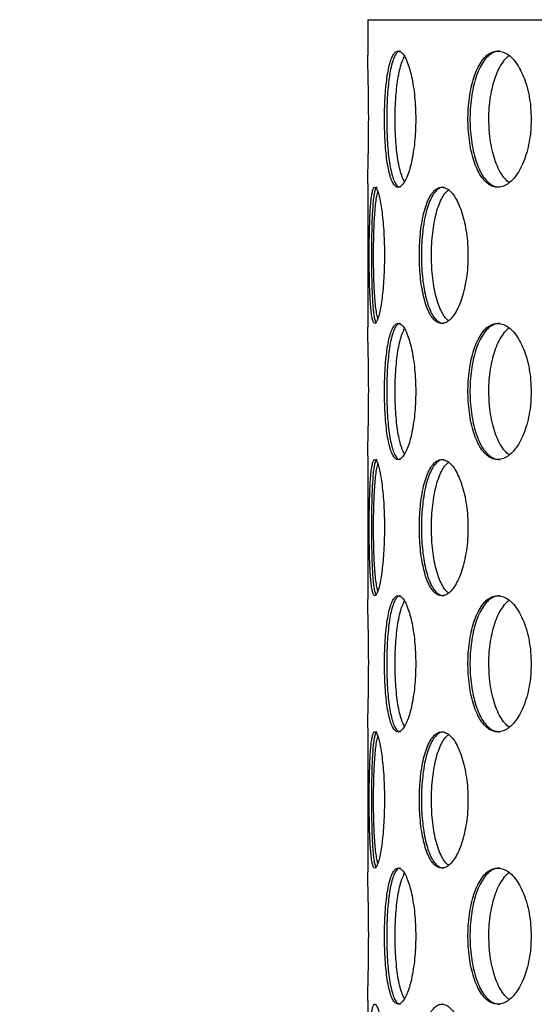
# Model space of a CAD drawing. Units: millimetres. Extents: x -7 to 589, y -8 to 415.
# Drawn here: x 178 to 201, y 43 to 86 of the extents above; entities that cross this region are included whole.
import ezdxf

# ---------------------------------------------------------------- set-up
doc = ezdxf.new("R2010")
doc.units = ezdxf.units.MM
doc.styles.add('SLDTEXTSTYLE0', font='TXT', dxfattribs={"width": 0.75})
doc.dimstyles.new('SLDDIMSTYLE0', dxfattribs={"dimtxt": 3.5, "dimasz": 3.302, "dimexe": 0, "dimexo": 0.0625, "dimgap": 0.875, "dimtad": 1, "dimlfac": 5, "dimrnd": 1e-09, "dimzin": 12, "dimdsep": 46, "dimtxsty": 'SLDTEXTSTYLE0', "dimsah": 1, "dimcen": 0.09, "dimadec": 0, "dimazin": 3, "dimtfac": 1, "dimtofl": 0, "dimtmove": 0, "dimatfit": 3, "dimfxl": 0, "dimfrac": 2, "dimtolj": 1, "dimtzin": 12, "dimarcsym": 0})

# ---------------------------------------------------------------- blocks, each defined once
blk = doc.blocks.new('_D_2')
at = {"color": 7, "linetype": 'Continuous', "lineweight": 0}
for p, q in [((152.449, 87.981), (130.549, 87.981)), ((131.549, 27.981), (131.549, 87.981)), ((192.749, 27.981), (130.549, 27.981))]:
    blk.add_line(p, q, dxfattribs=at)
at = {"color": 7, "linetype": 'Continuous', "lineweight": 18}
for points in [[(131.549, 87.981), (131.041, 84.679), (132.057, 84.679)], [(131.549, 27.981), (132.057, 31.283), (131.041, 31.283)]]:
    blk.add_solid(points, dxfattribs=at)
at = {"color": 7, "linetype": 'Continuous', "lineweight": 18, "insert": (127.037, 58.925), "char_height": 3.5, "attachment_point": 1, "rotation": 90, "style": 'SLDTEXTSTYLE0'}
blk.add_mtext('300', dxfattribs=at)

msp = doc.modelspace()

# ---------------------------------------------------------------- linework, layer by layer
at = {"color": 7, "linetype": 'Continuous', "lineweight": 25}
for p, q in [((193.3492, 86.3641), (193.3492, 84.808)), ((193.3492, 79.1467), (193.3492, 72.808)), ((193.3492, 67.1467), (193.3492, 60.808)), ((193.3492, 55.1467), (193.3492, 48.808)), ((193.3492, 43.1467), (193.3492, 36.808))]:
    msp.add_line(p, q, dxfattribs=at)
at = {"color": 8, "linetype": 'Continuous', "lineweight": 25}
msp.add_line((193.3492, 86.3641), (293.5492, 86.3641), dxfattribs=at)
at = {"color": 7, "linetype": 'Continuous', "lineweight": 25}
for points, knots in [([(193.3902, 81.981), (193.3899, 82.1471), (193.3893, 82.4841), (193.3841, 82.9731), (193.3767, 83.4384), (193.368, 83.8582), (193.3594, 84.2299), (193.3527, 84.5295), (193.3491, 84.7257), (193.3496, 84.7905), (193.3497, 84.808)], [0, 0, 0, 0, 0.1339979, 0.271886, 0.4058826, 0.5437569, 0.677904, 0.8159353, 0.9501756, 1, 1, 1, 1]), ([(195.4673, 81.981), (195.4648, 82.1494), (195.46, 82.4864), (195.4224, 82.9778), (195.3637, 83.4402), (195.2852, 83.8623), (195.1899, 84.2302), (195.0823, 84.5357), (194.9663, 84.7674), (194.8464, 84.9215), (194.7268, 84.9903), (194.611, 84.9755), (194.5027, 84.8742), (194.4038, 84.6928), (194.3169, 84.433), (194.2427, 84.105), (194.1826, 83.7155), (194.1366, 83.2774), (194.1055, 82.8016), (194.0888, 82.3032), (194.0869, 81.7957), (194.0994, 81.2938), (194.1268, 80.8119), (194.1684, 80.3623), (194.2248, 79.9594), (194.295, 79.6123), (194.3788, 79.3337), (194.4746, 79.1286), (194.5809, 79.0062), (194.6949, 78.9665), (194.8138, 79.0141), (194.9338, 79.1439), (195.051, 79.3556), (195.1614, 79.6401), (195.2602, 79.9925), (195.3441, 80.4004), (195.4082, 80.8543), (195.4567, 81.3831), (195.4635, 81.7665), (195.4673, 81.981)], [0, 0, 0, 0, 0.02681479, 0.05362971, 0.08044301, 0.1072565, 0.13410024, 0.16094393, 0.18780789, 0.21467162, 0.24150267, 0.26833368, 0.29513016, 0.32192684, 0.34874083, 0.37555496, 0.40241131, 0.42926753, 0.45612511, 0.4829825, 0.50979805, 0.53661366, 0.56340959, 0.59020574, 0.61703501, 0.64386432, 0.6707279, 0.69759128, 0.72443663, 0.75128185, 0.77808498, 0.80488825, 0.83169094, 0.85849382, 0.88533848, 0.91218307, 0.93904684, 0.96591038, 1, 1, 1, 1]), ([(194.7882, 84.9715), (194.7617, 84.9715), (194.6965, 84.9713), (194.6002, 84.8722), (194.5012, 84.6933), (194.4143, 84.4329), (194.3401, 84.1051), (194.2801, 83.7155), (194.2341, 83.2774), (194.203, 82.8016), (194.1863, 82.3032), (194.1844, 81.7958), (194.1969, 81.2938), (194.2242, 80.8119), (194.2659, 80.3624), (194.3222, 79.9594), (194.3924, 79.6125), (194.4762, 79.3334), (194.572, 79.1297), (194.6763, 79.0038), (194.7512, 78.9897), (194.7878, 78.9829)], [0, 0, 0, 0, 0.0366645, 0.090255, 0.1438458, 0.1974714, 0.2510972, 0.3048079, 0.3585182, 0.4122314, 0.4659441, 0.5195728, 0.5732016, 0.6267909, 0.6803807, 0.734037, 0.7876933, 0.8414184, 0.8951432, 0.9488318, 1, 1, 1, 1]), ([(194.5552, 81.981), (194.5569, 82.1494), (194.5604, 82.4864), (194.588, 82.9778), (194.6323, 83.4402), (194.6939, 83.8626), (194.7728, 84.2291), (194.8645, 84.5341), (194.9367, 84.674), (194.9719, 84.742)], [0, 0, 0, 0, 0.1438857, 0.2877722, 0.4316499, 0.5755287, 0.7195704, 0.8636119, 1, 1, 1, 1]), ([(200.5591, 81.981), (200.5548, 82.1494), (200.5461, 82.4864), (200.4785, 82.9778), (200.3722, 83.4402), (200.2287, 83.8623), (200.0528, 84.2302), (199.8512, 84.5357), (199.6301, 84.7674), (199.3973, 84.9215), (199.1599, 84.9903), (198.925, 84.9755), (198.6995, 84.8742), (198.4886, 84.6928), (198.2982, 84.433), (198.1318, 84.105), (197.994, 83.7155), (197.8864, 83.2774), (197.8126, 82.8016), (197.7724, 82.3032), (197.768, 81.7957), (197.798, 81.2938), (197.8631, 80.8119), (197.961, 80.3623), (198.091, 79.9594), (198.2495, 79.6123), (198.4342, 79.3337), (198.6401, 79.1286), (198.8629, 79.0062), (199.0958, 78.9665), (199.3331, 79.0141), (199.5676, 79.1439), (199.7919, 79.3556), (199.9996, 79.6401), (200.1828, 79.9925), (200.3365, 80.4004), (200.4528, 80.8543), (200.5403, 81.3831), (200.5524, 81.7665), (200.5591, 81.981)], [0, 0, 0, 0, 0.0268148, 0.0536297, 0.080443, 0.1072565, 0.1341002, 0.1609439, 0.1878079, 0.2146716, 0.2415027, 0.2683337, 0.2951302, 0.3219268, 0.3487408, 0.375555, 0.4024113, 0.4292675, 0.4561251, 0.4829825, 0.5097981, 0.5366137, 0.5634096, 0.5902057, 0.617035, 0.6438643, 0.6707279, 0.6975913, 0.7244366, 0.7512819, 0.778085, 0.8048882, 0.8316909, 0.8584938, 0.8853385, 0.9121831, 0.9390468, 0.9659104, 1, 1, 1, 1]), ([(199.1748, 84.9715), (199.1212, 84.9715), (198.9894, 84.9713), (198.7882, 84.8722), (198.5771, 84.6933), (198.3869, 84.4329), (198.2204, 84.1051), (198.0826, 83.7155), (197.9751, 83.2774), (197.9013, 82.8016), (197.8612, 82.3032), (197.8567, 81.7958), (197.8867, 81.2938), (197.9518, 80.8119), (198.0496, 80.3624), (198.1796, 79.9594), (198.3381, 79.6125), (198.5228, 79.3331), (198.7289, 79.1309), (198.9215, 79.0151), (199.0465, 79.0015), (199.0937, 78.9964)], [0, 0, 0, 0, 0.0373618, 0.0919713, 0.1465812, 0.2012265, 0.2558721, 0.3106041, 0.3653359, 0.4200704, 0.4748045, 0.529453, 0.5841017, 0.6387101, 0.6933189, 0.7479955, 0.8026722, 0.8574189, 0.9121653, 0.9668748, 1, 1, 1, 1]), ([(198.6921, 81.981), (198.6958, 82.1494), (198.7033, 82.4864), (198.762, 82.9777), (198.8551, 83.4403), (198.9834, 83.862), (199.144, 84.2314), (199.3347, 84.5311), (199.4862, 84.7141), (199.5771, 84.7715), (199.5899, 84.7797)], [0, 0, 0, 0, 0.13948498, 0.27897068, 0.41844787, 0.55792609, 0.69756227, 0.8371982, 0.97693996, 1, 1, 1, 1]), ([(193.3494, 79.1467), (193.3493, 79.1503), (193.3485, 79.1954), (193.3514, 79.3595), (193.3571, 79.6359), (193.3655, 79.9906), (193.3743, 80.3963), (193.3822, 80.8518), (193.3887, 81.3807), (193.3897, 81.7665), (193.3902, 81.981)], [0, 0, 0, 0, 0.0113485, 0.1452268, 0.2829758, 0.4170601, 0.5550271, 0.6891992, 0.8272714, 1, 1, 1, 1]), ([(194.9722, 79.2276), (194.9469, 79.2715), (194.8836, 79.3811), (194.7973, 79.642), (194.7141, 79.9919), (194.6475, 80.4005), (194.5986, 80.8542), (194.5628, 81.3831), (194.5579, 81.7665), (194.5552, 81.981)], [0, 0, 0, 0, 0.0959439, 0.2399101, 0.3841015, 0.5282926, 0.6725872, 0.8168805, 1, 1, 1, 1]), ([(199.5898, 79.1801), (199.5234, 79.2382), (199.3826, 79.3613), (199.194, 79.6413), (199.0249, 79.9921), (198.8868, 80.4004), (198.7843, 80.8542), (198.7083, 81.3831), (198.6979, 81.7665), (198.6921, 81.981)], [0, 0, 0, 0, 0.12445885, 0.26388419, 0.40352766, 0.54317084, 0.68291414, 0.82265629, 1, 1, 1, 1]), ([(194.0883, 75.981), (194.0868, 76.1493), (194.084, 76.486), (194.0617, 76.9771), (194.0272, 77.4392), (193.9817, 77.8609), (193.9274, 78.2281), (193.8674, 78.5332), (193.8046, 78.7646), (193.7415, 78.9194), (193.681, 78.9897), (193.6248, 78.9768), (193.5747, 78.8771), (193.5313, 78.696), (193.4955, 78.4349), (193.4669, 78.1038), (193.4453, 77.7097), (193.4299, 77.2677), (193.4201, 76.7889), (193.4151, 76.2911), (193.4146, 75.7866), (193.4185, 75.2906), (193.4269, 74.8155), (193.4404, 74.372), (193.4597, 73.9732), (193.4854, 73.6267), (193.5185, 73.3462), (193.559, 73.1368), (193.6072, 73.0097), (193.6619, 72.9662), (193.7221, 73.0115), (193.7853, 73.1408), (193.8492, 73.3536), (193.9109, 73.6395), (193.9673, 73.9934), (194.0158, 74.4017), (194.0533, 74.8555), (194.082, 75.3837), (194.0861, 75.7667), (194.0883, 75.981)], [0, 0, 0, 0, 0.0266977, 0.0533954, 0.0800929, 0.1067904, 0.1334921, 0.1601941, 0.1869328, 0.2136723, 0.2405235, 0.2673757, 0.2944171, 0.3214587, 0.3486579, 0.3758561, 0.4030015, 0.4301448, 0.4569702, 0.4837941, 0.5102433, 0.5366928, 0.5630169, 0.5893427, 0.6158914, 0.6424417, 0.6693749, 0.6963086, 0.7234949, 0.7506806, 0.7778512, 0.8050207, 0.8320071, 0.8589928, 0.8858037, 0.9126144, 0.9393374, 0.9660604, 1, 1, 1, 1]), ([(193.7609, 78.9713), (193.7484, 78.9715), (193.7169, 78.9722), (193.6731, 78.875), (193.6296, 78.6965), (193.594, 78.4348), (193.5655, 78.1038), (193.544, 77.7097), (193.5287, 77.2677), (193.519, 76.7889), (193.5141, 76.2911), (193.5136, 75.7866), (193.5174, 75.2906), (193.5258, 74.8156), (193.5392, 74.3721), (193.5584, 73.9734), (193.5839, 73.6266), (193.617, 73.3472), (193.657, 73.1332), (193.6899, 73.0603), (193.7064, 73.0237)], [0, 0, 0, 0, 0.0374708, 0.0945368, 0.1516035, 0.2090039, 0.2664022, 0.3236886, 0.3809709, 0.4375793, 0.4941847, 0.5499959, 0.605808, 0.6613544, 0.7169044, 0.7729265, 0.8289521, 0.8857889, 0.9426268, 1, 1, 1, 1]), ([(197.7713, 75.981), (197.7679, 76.1493), (197.7609, 76.486), (197.7073, 76.9771), (197.6231, 77.4392), (197.5098, 77.8609), (197.3714, 78.2281), (197.2136, 78.5332), (197.0415, 78.7646), (196.8611, 78.9194), (196.678, 78.9897), (196.4972, 78.9768), (196.3244, 78.8771), (196.1631, 78.696), (196.0182, 78.4349), (195.8923, 78.1038), (195.7888, 77.7097), (195.709, 77.2677), (195.6548, 76.7889), (195.626, 76.2911), (195.6234, 75.7866), (195.6456, 75.2906), (195.6929, 74.8155), (195.7639, 74.372), (195.8586, 73.9732), (195.9752, 73.6267), (196.1125, 73.3462), (196.2678, 73.1368), (196.4379, 73.0097), (196.618, 72.9662), (196.8033, 73.0115), (196.9874, 73.1408), (197.1645, 73.3536), (197.3285, 73.6395), (197.4734, 73.9934), (197.595, 74.4017), (197.687, 74.8555), (197.7563, 75.3837), (197.7659, 75.7667), (197.7713, 75.981)], [0, 0, 0, 0, 0.02669769, 0.05339538, 0.08009286, 0.10679041, 0.13349208, 0.16019408, 0.18693281, 0.21367229, 0.24052353, 0.26737569, 0.29441705, 0.32145874, 0.34865791, 0.37585608, 0.40300145, 0.43014485, 0.45697017, 0.48379411, 0.51024327, 0.53669277, 0.56301694, 0.58934274, 0.61589142, 0.6424417, 0.6693749, 0.6963086, 0.72349494, 0.75068064, 0.77785118, 0.80502073, 0.83200707, 0.85899277, 0.8858037, 0.91261442, 0.93933743, 0.96606042, 1, 1, 1, 1]), ([(196.7069, 78.9713), (196.6671, 78.9715), (196.5667, 78.9722), (196.4139, 78.875), (196.2526, 78.6965), (196.1079, 78.4348), (195.982, 78.1038), (195.8787, 77.7097), (195.7989, 77.2677), (195.7448, 76.7889), (195.7161, 76.2911), (195.7134, 75.7866), (195.7356, 75.2906), (195.7829, 74.8156), (195.8538, 74.3721), (195.9483, 73.9733), (196.0648, 73.6269), (196.202, 73.346), (196.3572, 73.138), (196.5263, 73.0061), (196.6465, 72.9896), (196.7063, 72.9814)], [0, 0, 0, 0, 0.03545638, 0.0894546, 0.14345347, 0.19776811, 0.25208077, 0.30628759, 0.36049047, 0.41405562, 0.46761799, 0.52042894, 0.57324058, 0.62580095, 0.67836462, 0.73137508, 0.78438876, 0.83817012, 0.89195248, 0.94624142, 1, 1, 1, 1]), ([(193.607, 75.981), (193.6076, 76.1493), (193.6089, 76.486), (193.6195, 76.977), (193.6369, 77.4393), (193.662, 77.8605), (193.6952, 78.2294), (193.7374, 78.5283), (193.7717, 78.7091), (193.7938, 78.7654), (193.7964, 78.7719)], [0, 0, 0, 0, 0.1401881, 0.2803762, 0.4205631, 0.5607505, 0.7009596, 0.8411703, 0.9815748, 1, 1, 1, 1]), ([(196.1599, 75.981), (196.1626, 76.1493), (196.1681, 76.486), (196.2108, 76.977), (196.2789, 77.4393), (196.373, 77.8607), (196.4917, 78.2286), (196.6327, 78.5313), (196.7753, 78.7469), (196.8755, 78.8255), (196.9165, 78.8577)], [0, 0, 0, 0, 0.1299839, 0.2599677, 0.3899506, 0.5199338, 0.6499371, 0.779942, 0.9101264, 1, 1, 1, 1]), ([(193.7964, 73.1912), (193.7812, 73.2454), (193.7478, 73.3649), (193.7063, 73.6409), (193.6704, 73.993), (193.643, 74.4017), (193.6236, 74.8554), (193.6098, 75.3837), (193.608, 75.7667), (193.607, 75.981)], [0, 0, 0, 0, 0.117528, 0.2592869, 0.4001239, 0.5409598, 0.6813332, 0.8217063, 1, 1, 1, 1]), ([(196.9165, 73.1056), (196.8931, 73.1208), (196.8087, 73.1756), (196.6781, 73.3569), (196.5293, 73.6386), (196.4039, 73.9936), (196.302, 74.4016), (196.2271, 74.8555), (196.1717, 75.3837), (196.1641, 75.7667), (196.1599, 75.981)], [0, 0, 0, 0, 0.0505481, 0.1819598, 0.3133685, 0.4439226, 0.5744757, 0.7045999, 0.8347241, 1, 1, 1, 1]), ([(195.4673, 69.981), (195.4648, 70.1494), (195.46, 70.4864), (195.4224, 70.9778), (195.3637, 71.4402), (195.2852, 71.8623), (195.1899, 72.2302), (195.0823, 72.5357), (194.9663, 72.7674), (194.8464, 72.9215), (194.7268, 72.9903), (194.611, 72.9755), (194.5027, 72.8742), (194.4038, 72.6928), (194.3169, 72.433), (194.2427, 72.105), (194.1826, 71.7155), (194.1366, 71.2774), (194.1055, 70.8016), (194.0888, 70.3032), (194.0869, 69.7957), (194.0994, 69.2938), (194.1268, 68.8119), (194.1684, 68.3623), (194.2248, 67.9594), (194.295, 67.6123), (194.3788, 67.3337), (194.4746, 67.1286), (194.5809, 67.0062), (194.6949, 66.9665), (194.8138, 67.0141), (194.9338, 67.1439), (195.051, 67.3556), (195.1614, 67.6401), (195.2602, 67.9925), (195.3441, 68.4004), (195.4082, 68.8543), (195.4567, 69.3831), (195.4635, 69.7665), (195.4673, 69.981)], [0, 0, 0, 0, 0.0268148, 0.0536297, 0.080443, 0.1072565, 0.1341002, 0.1609439, 0.1878079, 0.2146716, 0.2415027, 0.2683337, 0.2951302, 0.3219268, 0.3487408, 0.375555, 0.4024113, 0.4292675, 0.4561251, 0.4829825, 0.5097981, 0.5366137, 0.5634096, 0.5902057, 0.617035, 0.6438643, 0.6707279, 0.6975913, 0.7244366, 0.7512819, 0.778085, 0.8048882, 0.8316909, 0.8584938, 0.8853385, 0.9121831, 0.9390468, 0.9659104, 1, 1, 1, 1]), ([(194.7882, 72.9715), (194.7617, 72.9715), (194.6965, 72.9713), (194.6002, 72.8722), (194.5012, 72.6933), (194.4143, 72.4329), (194.3401, 72.1051), (194.2801, 71.7155), (194.2341, 71.2774), (194.203, 70.8016), (194.1863, 70.3032), (194.1844, 69.7958), (194.1969, 69.2938), (194.2242, 68.8119), (194.2659, 68.3624), (194.3222, 67.9594), (194.3924, 67.6125), (194.4762, 67.3334), (194.572, 67.1297), (194.6763, 67.0038), (194.7512, 66.9897), (194.7878, 66.9829)], [0, 0, 0, 0, 0.0366645, 0.090255, 0.1438458, 0.1974714, 0.2510972, 0.3048079, 0.3585182, 0.4122314, 0.4659441, 0.5195728, 0.5732016, 0.6267909, 0.6803807, 0.734037, 0.7876933, 0.8414184, 0.8951432, 0.9488318, 1, 1, 1, 1]), ([(200.5591, 69.981), (200.5548, 70.1494), (200.5461, 70.4864), (200.4785, 70.9778), (200.3722, 71.4402), (200.2287, 71.8623), (200.0528, 72.2302), (199.8512, 72.5357), (199.6301, 72.7674), (199.3973, 72.9215), (199.1599, 72.9903), (198.925, 72.9755), (198.6995, 72.8742), (198.4886, 72.6928), (198.2982, 72.433), (198.1318, 72.105), (197.994, 71.7155), (197.8864, 71.2774), (197.8126, 70.8016), (197.7724, 70.3032), (197.768, 69.7957), (197.798, 69.2938), (197.8631, 68.8119), (197.961, 68.3623), (198.091, 67.9594), (198.2495, 67.6123), (198.4342, 67.3337), (198.6401, 67.1286), (198.8629, 67.0062), (199.0958, 66.9665), (199.3331, 67.0141), (199.5676, 67.1439), (199.7919, 67.3556), (199.9996, 67.6401), (200.1828, 67.9925), (200.3365, 68.4004), (200.4528, 68.8543), (200.5403, 69.3831), (200.5524, 69.7665), (200.5591, 69.981)], [0, 0, 0, 0, 0.0268148, 0.0536297, 0.080443, 0.1072565, 0.1341002, 0.1609439, 0.1878079, 0.2146716, 0.2415027, 0.2683337, 0.2951302, 0.3219268, 0.3487408, 0.375555, 0.4024113, 0.4292675, 0.4561251, 0.4829825, 0.5097981, 0.5366137, 0.5634096, 0.5902057, 0.617035, 0.6438643, 0.6707279, 0.6975913, 0.7244366, 0.7512819, 0.778085, 0.8048882, 0.8316909, 0.8584938, 0.8853385, 0.9121831, 0.9390468, 0.9659104, 1, 1, 1, 1]), ([(199.1748, 72.9715), (199.1212, 72.9715), (198.9894, 72.9713), (198.7882, 72.8722), (198.5771, 72.6933), (198.3869, 72.4329), (198.2204, 72.1051), (198.0826, 71.7155), (197.9751, 71.2774), (197.9013, 70.8016), (197.8612, 70.3032), (197.8567, 69.7958), (197.8867, 69.2938), (197.9518, 68.8119), (198.0496, 68.3624), (198.1796, 67.9594), (198.3381, 67.6125), (198.5228, 67.3334), (198.7287, 67.1297), (198.9477, 67.0038), (199.1, 66.9897), (199.1743, 66.9829)], [0, 0, 0, 0, 0.0366645, 0.090255, 0.1438458, 0.1974714, 0.2510972, 0.3048079, 0.3585182, 0.4122314, 0.4659441, 0.5195728, 0.5732016, 0.6267909, 0.6803807, 0.734037, 0.7876933, 0.8414184, 0.8951432, 0.9488318, 1, 1, 1, 1]), ([(193.3902, 69.981), (193.3899, 70.1471), (193.3893, 70.4841), (193.3841, 70.9731), (193.3767, 71.4384), (193.368, 71.8582), (193.3594, 72.2299), (193.3527, 72.5295), (193.3491, 72.7257), (193.3496, 72.7905), (193.3497, 72.808)], [0, 0, 0, 0, 0.1339979, 0.271886, 0.4058826, 0.5437569, 0.677904, 0.8159353, 0.9501756, 1, 1, 1, 1]), ([(194.5552, 69.981), (194.5569, 70.1494), (194.5604, 70.4864), (194.588, 70.9778), (194.6323, 71.4402), (194.6939, 71.8626), (194.7728, 72.2291), (194.8645, 72.5341), (194.9367, 72.674), (194.9719, 72.742)], [0, 0, 0, 0, 0.1438857, 0.2877722, 0.4316499, 0.5755287, 0.7195704, 0.8636119, 1, 1, 1, 1]), ([(198.6921, 69.981), (198.6958, 70.1494), (198.7033, 70.4864), (198.762, 70.9777), (198.8551, 71.4403), (198.9834, 71.862), (199.144, 72.2314), (199.3347, 72.5311), (199.4862, 72.7141), (199.5771, 72.7715), (199.5899, 72.7797)], [0, 0, 0, 0, 0.139485, 0.2789707, 0.4184479, 0.5579261, 0.6975623, 0.8371982, 0.97694, 1, 1, 1, 1]), ([(193.3494, 67.1467), (193.3493, 67.1503), (193.3485, 67.1954), (193.3514, 67.3595), (193.3571, 67.6359), (193.3655, 67.9906), (193.3743, 68.3963), (193.3822, 68.8518), (193.3887, 69.3807), (193.3897, 69.7665), (193.3902, 69.981)], [0, 0, 0, 0, 0.0113485, 0.1452268, 0.2829758, 0.4170601, 0.5550271, 0.6891992, 0.8272714, 1, 1, 1, 1]), ([(194.9722, 67.2276), (194.9469, 67.2715), (194.8836, 67.3811), (194.7973, 67.642), (194.7141, 67.9919), (194.6475, 68.4005), (194.5986, 68.8542), (194.5628, 69.3831), (194.5579, 69.7665), (194.5552, 69.981)], [0, 0, 0, 0, 0.0959439, 0.2399101, 0.3841015, 0.5282926, 0.6725872, 0.8168805, 1, 1, 1, 1]), ([(199.5898, 67.1801), (199.5234, 67.2382), (199.3826, 67.3613), (199.194, 67.6413), (199.0249, 67.9921), (198.8868, 68.4004), (198.7843, 68.8542), (198.7083, 69.3831), (198.6979, 69.7665), (198.6921, 69.981)], [0, 0, 0, 0, 0.1244589, 0.2638842, 0.4035277, 0.5431708, 0.6829141, 0.8226563, 1, 1, 1, 1]), ([(194.0883, 63.981), (194.0868, 64.1493), (194.084, 64.486), (194.0617, 64.9771), (194.0272, 65.4392), (193.9817, 65.8609), (193.9274, 66.2281), (193.8674, 66.5332), (193.8046, 66.7646), (193.7415, 66.9194), (193.681, 66.9897), (193.6248, 66.9768), (193.5747, 66.8771), (193.5313, 66.696), (193.4955, 66.4349), (193.4669, 66.1038), (193.4453, 65.7097), (193.4299, 65.2677), (193.4201, 64.7889), (193.4151, 64.2911), (193.4146, 63.7866), (193.4185, 63.2906), (193.4269, 62.8155), (193.4404, 62.372), (193.4597, 61.9732), (193.4854, 61.6267), (193.5185, 61.3462), (193.559, 61.1368), (193.6072, 61.0097), (193.6619, 60.9662), (193.7221, 61.0115), (193.7853, 61.1408), (193.8492, 61.3536), (193.9109, 61.6395), (193.9673, 61.9934), (194.0158, 62.4017), (194.0533, 62.8555), (194.082, 63.3837), (194.0861, 63.7667), (194.0883, 63.981)], [0, 0, 0, 0, 0.0266977, 0.0533954, 0.0800929, 0.1067904, 0.1334921, 0.1601941, 0.1869328, 0.2136723, 0.2405235, 0.2673757, 0.2944171, 0.3214587, 0.3486579, 0.3758561, 0.4030015, 0.4301448, 0.4569702, 0.4837941, 0.5102433, 0.5366928, 0.5630169, 0.5893427, 0.6158914, 0.6424417, 0.6693749, 0.6963086, 0.7234949, 0.7506806, 0.7778512, 0.8050207, 0.8320071, 0.8589928, 0.8858037, 0.9126144, 0.9393374, 0.9660604, 1, 1, 1, 1]), ([(193.7609, 66.9713), (193.7484, 66.9715), (193.7169, 66.9722), (193.6731, 66.875), (193.6296, 66.6965), (193.594, 66.4348), (193.5655, 66.1038), (193.544, 65.7097), (193.5287, 65.2677), (193.519, 64.7889), (193.5141, 64.2911), (193.5136, 63.7866), (193.5174, 63.2906), (193.5258, 62.8156), (193.5392, 62.3721), (193.5584, 61.9734), (193.5839, 61.6266), (193.617, 61.3472), (193.657, 61.1332), (193.6899, 61.0603), (193.7064, 61.0237)], [0, 0, 0, 0, 0.0374708, 0.0945368, 0.1516035, 0.2090039, 0.2664022, 0.3236886, 0.3809709, 0.4375793, 0.4941847, 0.5499959, 0.605808, 0.6613544, 0.7169044, 0.7729265, 0.8289521, 0.8857889, 0.9426268, 1, 1, 1, 1]), ([(197.7713, 63.981), (197.7679, 64.1493), (197.7609, 64.486), (197.7073, 64.9771), (197.6231, 65.4392), (197.5098, 65.8609), (197.3714, 66.2281), (197.2136, 66.5332), (197.0415, 66.7646), (196.8611, 66.9194), (196.678, 66.9897), (196.4972, 66.9768), (196.3244, 66.8771), (196.1631, 66.696), (196.0182, 66.4349), (195.8923, 66.1038), (195.7888, 65.7097), (195.709, 65.2677), (195.6548, 64.7889), (195.626, 64.2911), (195.6234, 63.7866), (195.6456, 63.2906), (195.6929, 62.8155), (195.7639, 62.372), (195.8586, 61.9732), (195.9752, 61.6267), (196.1125, 61.3462), (196.2678, 61.1368), (196.4379, 61.0097), (196.618, 60.9662), (196.8033, 61.0115), (196.9874, 61.1408), (197.1645, 61.3536), (197.3285, 61.6395), (197.4734, 61.9934), (197.595, 62.4017), (197.687, 62.8555), (197.7563, 63.3837), (197.7659, 63.7667), (197.7713, 63.981)], [0, 0, 0, 0, 0.0266977, 0.0533954, 0.0800929, 0.1067904, 0.1334921, 0.1601941, 0.1869328, 0.2136723, 0.2405235, 0.2673757, 0.2944171, 0.3214587, 0.3486579, 0.3758561, 0.4030015, 0.4301448, 0.4569702, 0.4837941, 0.5102433, 0.5366928, 0.5630169, 0.5893427, 0.6158914, 0.6424417, 0.6693749, 0.6963086, 0.7234949, 0.7506806, 0.7778512, 0.8050207, 0.8320071, 0.8589928, 0.8858037, 0.9126144, 0.9393374, 0.9660604, 1, 1, 1, 1]), ([(196.7069, 66.9713), (196.6671, 66.9715), (196.5667, 66.9722), (196.4139, 66.875), (196.2526, 66.6965), (196.1079, 66.4348), (195.982, 66.1038), (195.8787, 65.7097), (195.7989, 65.2677), (195.7448, 64.7889), (195.7161, 64.2911), (195.7134, 63.7866), (195.7356, 63.2906), (195.7829, 62.8156), (195.8538, 62.3721), (195.9483, 61.9733), (196.0648, 61.6269), (196.202, 61.346), (196.3572, 61.138), (196.5263, 61.0061), (196.6465, 60.9896), (196.7063, 60.9814)], [0, 0, 0, 0, 0.03545638, 0.0894546, 0.14345347, 0.19776811, 0.25208077, 0.30628759, 0.36049047, 0.41405562, 0.46761799, 0.52042894, 0.57324058, 0.62580095, 0.67836462, 0.73137508, 0.78438876, 0.83817012, 0.89195248, 0.94624142, 1, 1, 1, 1]), ([(196.1599, 63.981), (196.1626, 64.1493), (196.1681, 64.486), (196.2108, 64.977), (196.2789, 65.4393), (196.373, 65.8607), (196.4917, 66.2286), (196.6327, 66.5313), (196.7753, 66.7469), (196.8755, 66.8255), (196.9165, 66.8577)], [0, 0, 0, 0, 0.1299839, 0.2599677, 0.3899506, 0.5199338, 0.6499371, 0.779942, 0.9101264, 1, 1, 1, 1]), ([(193.607, 63.981), (193.6076, 64.1493), (193.6089, 64.486), (193.6195, 64.977), (193.6369, 65.4393), (193.662, 65.8605), (193.6952, 66.2294), (193.7374, 66.5283), (193.7717, 66.7091), (193.7938, 66.7654), (193.7964, 66.7719)], [0, 0, 0, 0, 0.1401881, 0.2803762, 0.4205631, 0.5607505, 0.7009596, 0.8411703, 0.9815748, 1, 1, 1, 1]), ([(193.7964, 61.1912), (193.7812, 61.2454), (193.7478, 61.3649), (193.7063, 61.6409), (193.6704, 61.993), (193.643, 62.4017), (193.6236, 62.8554), (193.6098, 63.3837), (193.608, 63.7667), (193.607, 63.981)], [0, 0, 0, 0, 0.117528, 0.2592869, 0.4001239, 0.5409598, 0.6813332, 0.8217063, 1, 1, 1, 1]), ([(196.9165, 61.1056), (196.8931, 61.1208), (196.8087, 61.1756), (196.6781, 61.3569), (196.5293, 61.6386), (196.4039, 61.9936), (196.302, 62.4016), (196.2271, 62.8555), (196.1717, 63.3837), (196.1641, 63.7667), (196.1599, 63.981)], [0, 0, 0, 0, 0.0505481, 0.1819598, 0.3133685, 0.4439226, 0.5744757, 0.7045999, 0.8347241, 1, 1, 1, 1]), ([(193.3902, 57.981), (193.3899, 58.1471), (193.3893, 58.4841), (193.3841, 58.9731), (193.3767, 59.4384), (193.368, 59.8582), (193.3594, 60.2299), (193.3527, 60.5295), (193.3491, 60.7257), (193.3496, 60.7905), (193.3497, 60.808)], [0, 0, 0, 0, 0.1339979, 0.271886, 0.4058826, 0.5437569, 0.677904, 0.8159353, 0.9501756, 1, 1, 1, 1]), ([(195.4673, 57.981), (195.4648, 58.1494), (195.46, 58.4864), (195.4224, 58.9778), (195.3637, 59.4402), (195.2852, 59.8623), (195.1899, 60.2302), (195.0823, 60.5357), (194.9663, 60.7674), (194.8464, 60.9215), (194.7268, 60.9903), (194.611, 60.9755), (194.5027, 60.8742), (194.4038, 60.6928), (194.3169, 60.433), (194.2427, 60.105), (194.1826, 59.7155), (194.1366, 59.2774), (194.1055, 58.8016), (194.0888, 58.3032), (194.0869, 57.7957), (194.0994, 57.2938), (194.1268, 56.8119), (194.1684, 56.3623), (194.2248, 55.9594), (194.295, 55.6123), (194.3788, 55.3337), (194.4746, 55.1286), (194.5809, 55.0062), (194.6949, 54.9665), (194.8138, 55.0141), (194.9338, 55.1439), (195.051, 55.3556), (195.1614, 55.6401), (195.2602, 55.9925), (195.3441, 56.4004), (195.4082, 56.8543), (195.4567, 57.3831), (195.4635, 57.7665), (195.4673, 57.981)], [0, 0, 0, 0, 0.0268148, 0.0536297, 0.080443, 0.1072565, 0.1341002, 0.1609439, 0.1878079, 0.2146716, 0.2415027, 0.2683337, 0.2951302, 0.3219268, 0.3487408, 0.375555, 0.4024113, 0.4292675, 0.4561251, 0.4829825, 0.5097981, 0.5366137, 0.5634096, 0.5902057, 0.617035, 0.6438643, 0.6707279, 0.6975913, 0.7244366, 0.7512819, 0.778085, 0.8048882, 0.8316909, 0.8584938, 0.8853385, 0.9121831, 0.9390468, 0.9659104, 1, 1, 1, 1]), ([(194.7882, 60.9715), (194.7617, 60.9715), (194.6965, 60.9713), (194.6002, 60.8722), (194.5012, 60.6933), (194.4143, 60.4329), (194.3401, 60.1051), (194.2801, 59.7155), (194.2341, 59.2774), (194.203, 58.8016), (194.1863, 58.3032), (194.1844, 57.7958), (194.1969, 57.2938), (194.2242, 56.8119), (194.2659, 56.3624), (194.3222, 55.9594), (194.3924, 55.6125), (194.4762, 55.3334), (194.572, 55.1297), (194.6763, 55.0038), (194.7512, 54.9897), (194.7878, 54.9829)], [0, 0, 0, 0, 0.03666454, 0.09025496, 0.14384578, 0.19747137, 0.25109722, 0.30480787, 0.35851824, 0.41223135, 0.46594407, 0.5195728, 0.57320163, 0.62679095, 0.6803807, 0.73403696, 0.7876933, 0.84141845, 0.8951432, 0.94883176, 1, 1, 1, 1]), ([(200.5591, 57.981), (200.5548, 58.1494), (200.5461, 58.4864), (200.4785, 58.9778), (200.3722, 59.4402), (200.2287, 59.8623), (200.0528, 60.2302), (199.8512, 60.5357), (199.6301, 60.7674), (199.3973, 60.9215), (199.1599, 60.9903), (198.925, 60.9755), (198.6995, 60.8742), (198.4886, 60.6928), (198.2982, 60.433), (198.1318, 60.105), (197.994, 59.7155), (197.8864, 59.2774), (197.8126, 58.8016), (197.7724, 58.3032), (197.768, 57.7957), (197.798, 57.2938), (197.8631, 56.8119), (197.961, 56.3623), (198.091, 55.9594), (198.2495, 55.6123), (198.4342, 55.3337), (198.6401, 55.1286), (198.8629, 55.0062), (199.0958, 54.9665), (199.3331, 55.0141), (199.5676, 55.1439), (199.7919, 55.3556), (199.9996, 55.6401), (200.1828, 55.9925), (200.3365, 56.4004), (200.4528, 56.8543), (200.5403, 57.3831), (200.5524, 57.7665), (200.5591, 57.981)], [0, 0, 0, 0, 0.0268148, 0.0536297, 0.080443, 0.1072565, 0.1341002, 0.1609439, 0.1878079, 0.2146716, 0.2415027, 0.2683337, 0.2951302, 0.3219268, 0.3487408, 0.375555, 0.4024113, 0.4292675, 0.4561251, 0.4829825, 0.5097981, 0.5366137, 0.5634096, 0.5902057, 0.617035, 0.6438643, 0.6707279, 0.6975913, 0.7244366, 0.7512819, 0.778085, 0.8048882, 0.8316909, 0.8584938, 0.8853385, 0.9121831, 0.9390468, 0.9659104, 1, 1, 1, 1]), ([(199.1748, 60.9715), (199.1212, 60.9715), (198.9894, 60.9713), (198.7882, 60.8722), (198.5771, 60.6933), (198.3869, 60.4329), (198.2204, 60.1051), (198.0826, 59.7155), (197.9751, 59.2774), (197.9013, 58.8016), (197.8612, 58.3032), (197.8567, 57.7958), (197.8867, 57.2938), (197.9518, 56.8119), (198.0496, 56.3624), (198.1796, 55.9594), (198.3381, 55.6125), (198.5228, 55.3334), (198.7287, 55.1297), (198.9477, 55.0038), (199.1, 54.9897), (199.1743, 54.9829)], [0, 0, 0, 0, 0.0366645, 0.090255, 0.1438458, 0.1974714, 0.2510972, 0.3048079, 0.3585182, 0.4122314, 0.4659441, 0.5195728, 0.5732016, 0.6267909, 0.6803807, 0.734037, 0.7876933, 0.8414184, 0.8951432, 0.9488318, 1, 1, 1, 1]), ([(198.6921, 57.981), (198.6958, 58.1494), (198.7033, 58.4864), (198.762, 58.9777), (198.8551, 59.4403), (198.9834, 59.862), (199.144, 60.2314), (199.3347, 60.5311), (199.4862, 60.7141), (199.5771, 60.7715), (199.5899, 60.7797)], [0, 0, 0, 0, 0.139485, 0.2789707, 0.4184479, 0.5579261, 0.6975623, 0.8371982, 0.97694, 1, 1, 1, 1]), ([(194.5552, 57.981), (194.5569, 58.1494), (194.5604, 58.4864), (194.588, 58.9778), (194.6323, 59.4402), (194.6939, 59.8626), (194.7728, 60.2291), (194.8645, 60.5341), (194.9367, 60.674), (194.9719, 60.742)], [0, 0, 0, 0, 0.1438857, 0.2877722, 0.4316499, 0.5755287, 0.7195704, 0.8636119, 1, 1, 1, 1]), ([(193.3494, 55.1467), (193.3493, 55.1503), (193.3485, 55.1954), (193.3514, 55.3595), (193.3571, 55.6359), (193.3655, 55.9906), (193.3743, 56.3963), (193.3822, 56.8518), (193.3887, 57.3807), (193.3897, 57.7665), (193.3902, 57.981)], [0, 0, 0, 0, 0.0113485, 0.1452268, 0.2829758, 0.4170601, 0.5550271, 0.6891992, 0.8272714, 1, 1, 1, 1]), ([(194.9722, 55.2276), (194.9469, 55.2715), (194.8836, 55.3811), (194.7973, 55.642), (194.7141, 55.9919), (194.6475, 56.4005), (194.5986, 56.8542), (194.5628, 57.3831), (194.5579, 57.7665), (194.5552, 57.981)], [0, 0, 0, 0, 0.0959439, 0.2399101, 0.3841015, 0.5282926, 0.6725872, 0.8168805, 1, 1, 1, 1]), ([(199.5898, 55.1801), (199.5234, 55.2382), (199.3826, 55.3613), (199.194, 55.6413), (199.0249, 55.9921), (198.8868, 56.4004), (198.7843, 56.8542), (198.7083, 57.3831), (198.6979, 57.7665), (198.6921, 57.981)], [0, 0, 0, 0, 0.1244589, 0.2638842, 0.4035277, 0.5431708, 0.6829141, 0.8226563, 1, 1, 1, 1]), ([(194.0883, 51.981), (194.0868, 52.1493), (194.084, 52.486), (194.0617, 52.9771), (194.0272, 53.4392), (193.9817, 53.8609), (193.9274, 54.2281), (193.8674, 54.5332), (193.8046, 54.7646), (193.7415, 54.9194), (193.681, 54.9897), (193.6248, 54.9768), (193.5747, 54.8771), (193.5313, 54.696), (193.4955, 54.4349), (193.4669, 54.1038), (193.4453, 53.7097), (193.4299, 53.2677), (193.4201, 52.7889), (193.4151, 52.2911), (193.4146, 51.7866), (193.4185, 51.2906), (193.4269, 50.8155), (193.4404, 50.372), (193.4597, 49.9732), (193.4854, 49.6267), (193.5185, 49.3462), (193.559, 49.1368), (193.6072, 49.0097), (193.6619, 48.9662), (193.7221, 49.0115), (193.7853, 49.1408), (193.8492, 49.3536), (193.9109, 49.6395), (193.9673, 49.9934), (194.0158, 50.4017), (194.0533, 50.8555), (194.082, 51.3837), (194.0861, 51.7667), (194.0883, 51.981)], [0, 0, 0, 0, 0.0266977, 0.0533954, 0.0800929, 0.1067904, 0.1334921, 0.1601941, 0.1869328, 0.2136723, 0.2405235, 0.2673757, 0.2944171, 0.3214587, 0.3486579, 0.3758561, 0.4030015, 0.4301448, 0.4569702, 0.4837941, 0.5102433, 0.5366928, 0.5630169, 0.5893427, 0.6158914, 0.6424417, 0.6693749, 0.6963086, 0.7234949, 0.7506806, 0.7778512, 0.8050207, 0.8320071, 0.8589928, 0.8858037, 0.9126144, 0.9393374, 0.9660604, 1, 1, 1, 1]), ([(193.7609, 54.9713), (193.7484, 54.9715), (193.7169, 54.9722), (193.6731, 54.875), (193.6296, 54.6965), (193.594, 54.4348), (193.5655, 54.1038), (193.544, 53.7097), (193.5287, 53.2677), (193.519, 52.7889), (193.5141, 52.2911), (193.5136, 51.7866), (193.5174, 51.2906), (193.5258, 50.8156), (193.5392, 50.3721), (193.5584, 49.9734), (193.5839, 49.6266), (193.617, 49.3472), (193.657, 49.1332), (193.6899, 49.0603), (193.7064, 49.0237)], [0, 0, 0, 0, 0.0374708, 0.0945368, 0.1516035, 0.2090039, 0.2664022, 0.3236886, 0.3809709, 0.4375793, 0.4941847, 0.5499959, 0.605808, 0.6613544, 0.7169044, 0.7729265, 0.8289521, 0.8857889, 0.9426268, 1, 1, 1, 1]), ([(193.607, 51.981), (193.6076, 52.1493), (193.6089, 52.486), (193.6195, 52.977), (193.6369, 53.4393), (193.662, 53.8605), (193.6952, 54.2294), (193.7374, 54.5283), (193.7717, 54.7091), (193.7938, 54.7654), (193.7964, 54.7719)], [0, 0, 0, 0, 0.1401881, 0.2803762, 0.4205631, 0.5607505, 0.7009596, 0.8411703, 0.9815748, 1, 1, 1, 1]), ([(197.7713, 51.981), (197.7679, 52.1493), (197.7609, 52.486), (197.7073, 52.9771), (197.6231, 53.4392), (197.5098, 53.8609), (197.3714, 54.2281), (197.2136, 54.5332), (197.0415, 54.7646), (196.8611, 54.9194), (196.678, 54.9897), (196.4972, 54.9768), (196.3244, 54.8771), (196.1631, 54.696), (196.0182, 54.4349), (195.8923, 54.1038), (195.7888, 53.7097), (195.709, 53.2677), (195.6548, 52.7889), (195.626, 52.2911), (195.6234, 51.7866), (195.6456, 51.2906), (195.6929, 50.8155), (195.7639, 50.372), (195.8586, 49.9732), (195.9752, 49.6267), (196.1125, 49.3462), (196.2678, 49.1368), (196.4379, 49.0097), (196.618, 48.9662), (196.8033, 49.0115), (196.9874, 49.1408), (197.1645, 49.3536), (197.3285, 49.6395), (197.4734, 49.9934), (197.595, 50.4017), (197.687, 50.8555), (197.7563, 51.3837), (197.7659, 51.7667), (197.7713, 51.981)], [0, 0, 0, 0, 0.0266977, 0.0533954, 0.0800929, 0.1067904, 0.1334921, 0.1601941, 0.1869328, 0.2136723, 0.2405235, 0.2673757, 0.2944171, 0.3214587, 0.3486579, 0.3758561, 0.4030015, 0.4301448, 0.4569702, 0.4837941, 0.5102433, 0.5366928, 0.5630169, 0.5893427, 0.6158914, 0.6424417, 0.6693749, 0.6963086, 0.7234949, 0.7506806, 0.7778512, 0.8050207, 0.8320071, 0.8589928, 0.8858037, 0.9126144, 0.9393374, 0.9660604, 1, 1, 1, 1]), ([(196.7069, 54.9713), (196.6671, 54.9715), (196.5667, 54.9722), (196.4139, 54.875), (196.2526, 54.6965), (196.1079, 54.4348), (195.982, 54.1038), (195.8787, 53.7097), (195.7989, 53.2677), (195.7448, 52.7889), (195.7161, 52.2911), (195.7134, 51.7866), (195.7356, 51.2906), (195.7829, 50.8156), (195.8538, 50.3721), (195.9483, 49.9733), (196.0648, 49.6269), (196.202, 49.346), (196.3572, 49.138), (196.5263, 49.0061), (196.6465, 48.9896), (196.7063, 48.9814)], [0, 0, 0, 0, 0.03545638, 0.0894546, 0.14345347, 0.19776811, 0.25208077, 0.30628759, 0.36049047, 0.41405562, 0.46761799, 0.52042894, 0.57324058, 0.62580095, 0.67836462, 0.73137508, 0.78438876, 0.83817012, 0.89195248, 0.94624142, 1, 1, 1, 1]), ([(196.1599, 51.981), (196.1626, 52.1493), (196.1681, 52.486), (196.2108, 52.977), (196.2789, 53.4393), (196.373, 53.8607), (196.4917, 54.2286), (196.6327, 54.5313), (196.7753, 54.7469), (196.8755, 54.8255), (196.9165, 54.8577)], [0, 0, 0, 0, 0.1299839, 0.2599677, 0.3899506, 0.5199338, 0.6499371, 0.779942, 0.9101264, 1, 1, 1, 1]), ([(193.7964, 49.1912), (193.7812, 49.2454), (193.7478, 49.3649), (193.7063, 49.6409), (193.6704, 49.993), (193.643, 50.4017), (193.6236, 50.8554), (193.6098, 51.3837), (193.608, 51.7667), (193.607, 51.981)], [0, 0, 0, 0, 0.117528, 0.2592869, 0.4001239, 0.5409598, 0.6813332, 0.8217063, 1, 1, 1, 1]), ([(196.9165, 49.1056), (196.8931, 49.1208), (196.8087, 49.1756), (196.6781, 49.3569), (196.5293, 49.6386), (196.4039, 49.9936), (196.302, 50.4016), (196.2271, 50.8555), (196.1717, 51.3837), (196.1641, 51.7667), (196.1599, 51.981)], [0, 0, 0, 0, 0.0505481, 0.1819598, 0.3133685, 0.4439226, 0.5744757, 0.7045999, 0.8347241, 1, 1, 1, 1]), ([(193.3902, 45.981), (193.3899, 46.1471), (193.3893, 46.4841), (193.3841, 46.9731), (193.3767, 47.4384), (193.368, 47.8582), (193.3594, 48.2299), (193.3527, 48.5295), (193.3491, 48.7257), (193.3496, 48.7905), (193.3497, 48.808)], [0, 0, 0, 0, 0.1339979, 0.271886, 0.4058826, 0.5437569, 0.677904, 0.8159353, 0.9501756, 1, 1, 1, 1]), ([(195.4673, 45.981), (195.4648, 46.1494), (195.46, 46.4864), (195.4224, 46.9778), (195.3637, 47.4402), (195.2852, 47.8623), (195.1899, 48.2302), (195.0823, 48.5357), (194.9663, 48.7674), (194.8464, 48.9215), (194.7268, 48.9903), (194.611, 48.9755), (194.5027, 48.8742), (194.4038, 48.6928), (194.3169, 48.433), (194.2427, 48.105), (194.1826, 47.7155), (194.1366, 47.2774), (194.1055, 46.8016), (194.0888, 46.3032), (194.0869, 45.7957), (194.0994, 45.2938), (194.1268, 44.8119), (194.1684, 44.3623), (194.2248, 43.9594), (194.295, 43.6123), (194.3788, 43.3337), (194.4746, 43.1286), (194.5809, 43.0062), (194.6949, 42.9665), (194.8138, 43.0141), (194.9338, 43.1439), (195.051, 43.3556), (195.1614, 43.6401), (195.2602, 43.9925), (195.3441, 44.4004), (195.4082, 44.8543), (195.4567, 45.3831), (195.4635, 45.7665), (195.4673, 45.981)], [0, 0, 0, 0, 0.0268148, 0.0536297, 0.080443, 0.1072565, 0.1341002, 0.1609439, 0.1878079, 0.2146716, 0.2415027, 0.2683337, 0.2951302, 0.3219268, 0.3487408, 0.375555, 0.4024113, 0.4292675, 0.4561251, 0.4829825, 0.5097981, 0.5366137, 0.5634096, 0.5902057, 0.617035, 0.6438643, 0.6707279, 0.6975913, 0.7244366, 0.7512819, 0.778085, 0.8048882, 0.8316909, 0.8584938, 0.8853385, 0.9121831, 0.9390468, 0.9659104, 1, 1, 1, 1]), ([(194.7882, 48.9715), (194.7617, 48.9715), (194.6965, 48.9713), (194.6002, 48.8722), (194.5012, 48.6933), (194.4143, 48.4329), (194.3401, 48.1051), (194.2801, 47.7155), (194.2341, 47.2774), (194.203, 46.8016), (194.1863, 46.3032), (194.1844, 45.7958), (194.1969, 45.2938), (194.2242, 44.8119), (194.2659, 44.3624), (194.3222, 43.9594), (194.3924, 43.6125), (194.4762, 43.3334), (194.572, 43.1297), (194.6763, 43.0038), (194.7512, 42.9897), (194.7878, 42.9829)], [0, 0, 0, 0, 0.0366645, 0.090255, 0.1438458, 0.1974714, 0.2510972, 0.3048079, 0.3585182, 0.4122314, 0.4659441, 0.5195728, 0.5732016, 0.6267909, 0.6803807, 0.734037, 0.7876933, 0.8414184, 0.8951432, 0.9488318, 1, 1, 1, 1]), ([(194.5552, 45.981), (194.5569, 46.1494), (194.5604, 46.4864), (194.588, 46.9778), (194.6323, 47.4402), (194.6939, 47.8626), (194.7728, 48.2291), (194.8645, 48.5341), (194.9367, 48.674), (194.9719, 48.742)], [0, 0, 0, 0, 0.1438857, 0.2877722, 0.4316499, 0.5755287, 0.7195704, 0.8636119, 1, 1, 1, 1]), ([(200.5591, 45.981), (200.5548, 46.1494), (200.5461, 46.4864), (200.4785, 46.9778), (200.3722, 47.4402), (200.2287, 47.8623), (200.0528, 48.2302), (199.8512, 48.5357), (199.6301, 48.7674), (199.3973, 48.9215), (199.1599, 48.9903), (198.925, 48.9755), (198.6995, 48.8742), (198.4886, 48.6928), (198.2982, 48.433), (198.1318, 48.105), (197.994, 47.7155), (197.8864, 47.2774), (197.8126, 46.8016), (197.7724, 46.3032), (197.768, 45.7957), (197.798, 45.2938), (197.8631, 44.8119), (197.961, 44.3623), (198.091, 43.9594), (198.2495, 43.6123), (198.4342, 43.3337), (198.6401, 43.1286), (198.8629, 43.0062), (199.0958, 42.9665), (199.3331, 43.0141), (199.5676, 43.1439), (199.7919, 43.3556), (199.9996, 43.6401), (200.1828, 43.9925), (200.3365, 44.4004), (200.4528, 44.8543), (200.5403, 45.3831), (200.5524, 45.7665), (200.5591, 45.981)], [0, 0, 0, 0, 0.0268148, 0.0536297, 0.080443, 0.1072565, 0.1341002, 0.1609439, 0.1878079, 0.2146716, 0.2415027, 0.2683337, 0.2951302, 0.3219268, 0.3487408, 0.375555, 0.4024113, 0.4292675, 0.4561251, 0.4829825, 0.5097981, 0.5366137, 0.5634096, 0.5902057, 0.617035, 0.6438643, 0.6707279, 0.6975913, 0.7244366, 0.7512819, 0.778085, 0.8048882, 0.8316909, 0.8584938, 0.8853385, 0.9121831, 0.9390468, 0.9659104, 1, 1, 1, 1]), ([(199.1748, 48.9715), (199.1212, 48.9715), (198.9894, 48.9713), (198.7882, 48.8722), (198.5771, 48.6933), (198.3869, 48.4329), (198.2204, 48.1051), (198.0826, 47.7155), (197.9751, 47.2774), (197.9013, 46.8016), (197.8612, 46.3032), (197.8567, 45.7958), (197.8867, 45.2938), (197.9518, 44.8119), (198.0496, 44.3624), (198.1796, 43.9594), (198.3381, 43.6125), (198.5228, 43.3334), (198.7287, 43.1297), (198.9477, 43.0038), (199.1, 42.9897), (199.1743, 42.9829)], [0, 0, 0, 0, 0.0366645, 0.090255, 0.1438458, 0.1974714, 0.2510972, 0.3048079, 0.3585182, 0.4122314, 0.4659441, 0.5195728, 0.5732016, 0.6267909, 0.6803807, 0.734037, 0.7876933, 0.8414184, 0.8951432, 0.9488318, 1, 1, 1, 1]), ([(198.6921, 45.981), (198.6958, 46.1494), (198.7033, 46.4864), (198.762, 46.9777), (198.8551, 47.4403), (198.9834, 47.862), (199.144, 48.2314), (199.3347, 48.5311), (199.4862, 48.7141), (199.5771, 48.7715), (199.5899, 48.7797)], [0, 0, 0, 0, 0.139485, 0.2789707, 0.4184479, 0.5579261, 0.6975623, 0.8371982, 0.97694, 1, 1, 1, 1]), ([(193.3494, 43.1467), (193.3493, 43.1503), (193.3485, 43.1954), (193.3514, 43.3595), (193.3571, 43.6359), (193.3655, 43.9906), (193.3743, 44.3963), (193.3822, 44.8518), (193.3887, 45.3807), (193.3897, 45.7665), (193.3902, 45.981)], [0, 0, 0, 0, 0.0113485, 0.1452268, 0.2829758, 0.4170601, 0.5550271, 0.6891992, 0.8272714, 1, 1, 1, 1]), ([(194.9722, 43.2276), (194.9469, 43.2715), (194.8836, 43.3811), (194.7973, 43.642), (194.7141, 43.9919), (194.6475, 44.4005), (194.5986, 44.8542), (194.5628, 45.3831), (194.5579, 45.7665), (194.5552, 45.981)], [0, 0, 0, 0, 0.0959439, 0.2399101, 0.3841015, 0.5282926, 0.6725872, 0.8168805, 1, 1, 1, 1]), ([(199.5898, 43.1801), (199.5234, 43.2382), (199.3826, 43.3613), (199.194, 43.6413), (199.0249, 43.9921), (198.8868, 44.4004), (198.7843, 44.8542), (198.7083, 45.3831), (198.6979, 45.7665), (198.6921, 45.981)], [0, 0, 0, 0, 0.1244589, 0.2638842, 0.4035277, 0.5431708, 0.6829141, 0.8226563, 1, 1, 1, 1]), ([(194.0883, 39.981), (194.0868, 40.1493), (194.084, 40.486), (194.0617, 40.9771), (194.0272, 41.4392), (193.9817, 41.8609), (193.9274, 42.2281), (193.8674, 42.5332), (193.8046, 42.7646), (193.7415, 42.9194), (193.681, 42.9897), (193.6248, 42.9768), (193.5747, 42.8771), (193.5313, 42.696), (193.4955, 42.4349), (193.4669, 42.1038), (193.4453, 41.7097), (193.4299, 41.2677), (193.4201, 40.7889), (193.4151, 40.2911), (193.4146, 39.7866), (193.4185, 39.2906), (193.4269, 38.8155), (193.4404, 38.372), (193.4597, 37.9732), (193.4854, 37.6267), (193.5185, 37.3462), (193.559, 37.1368), (193.6072, 37.0097), (193.6619, 36.9662), (193.7221, 37.0115), (193.7853, 37.1408), (193.8492, 37.3536), (193.9109, 37.6395), (193.9673, 37.9934), (194.0158, 38.4017), (194.0533, 38.8555), (194.082, 39.3837), (194.0861, 39.7667), (194.0883, 39.981)], [0, 0, 0, 0, 0.02669769, 0.05339538, 0.08009286, 0.10679041, 0.13349208, 0.16019408, 0.18693281, 0.21367229, 0.24052353, 0.26737569, 0.29441705, 0.32145874, 0.34865791, 0.37585608, 0.40300145, 0.43014485, 0.45697017, 0.48379411, 0.51024327, 0.53669277, 0.56301694, 0.58934274, 0.61589142, 0.6424417, 0.6693749, 0.6963086, 0.72349494, 0.75068064, 0.77785118, 0.80502073, 0.83200707, 0.85899277, 0.8858037, 0.91261442, 0.93933743, 0.96606042, 1, 1, 1, 1]), ([(197.7713, 39.981), (197.7679, 40.1493), (197.7609, 40.486), (197.7073, 40.9771), (197.6231, 41.4392), (197.5098, 41.8609), (197.3714, 42.2281), (197.2136, 42.5332), (197.0415, 42.7646), (196.8611, 42.9194), (196.678, 42.9897), (196.4972, 42.9768), (196.3244, 42.8771), (196.1631, 42.696), (196.0182, 42.4349), (195.8923, 42.1038), (195.7888, 41.7097), (195.709, 41.2677), (195.6548, 40.7889), (195.626, 40.2911), (195.6234, 39.7866), (195.6456, 39.2906), (195.6929, 38.8155), (195.7639, 38.372), (195.8586, 37.9732), (195.9752, 37.6267), (196.1125, 37.3462), (196.2678, 37.1368), (196.4379, 37.0097), (196.618, 36.9662), (196.8033, 37.0115), (196.9874, 37.1408), (197.1645, 37.3536), (197.3285, 37.6395), (197.4734, 37.9934), (197.595, 38.4017), (197.687, 38.8555), (197.7563, 39.3837), (197.7659, 39.7667), (197.7713, 39.981)], [0, 0, 0, 0, 0.02669769, 0.05339538, 0.08009286, 0.10679041, 0.13349208, 0.16019408, 0.18693281, 0.21367229, 0.24052353, 0.26737569, 0.29441705, 0.32145874, 0.34865791, 0.37585608, 0.40300145, 0.43014485, 0.45697017, 0.48379411, 0.51024327, 0.53669277, 0.56301694, 0.58934274, 0.61589142, 0.6424417, 0.6693749, 0.6963086, 0.72349494, 0.75068064, 0.77785118, 0.80502073, 0.83200707, 0.85899277, 0.8858037, 0.91261442, 0.93933743, 0.96606042, 1, 1, 1, 1])]:
    msp.add_open_spline(points, degree=3, knots=knots, dxfattribs=at)

# ---------------------------------------------------------------- dimensions: what is measured, and where the dimension line sits
at = {"color": 7, "linetype": 'Continuous', "lineweight": 18}
dim = msp.add_linear_dim(base=(131.5492, 87.981), p1=(193.7492, 27.981), p2=(153.4492, 87.981), angle=90, dimstyle='SLDDIMSTYLE0', dxfattribs=at)
dim.commit()
dim.dimension.update_dxf_attribs({"geometry": '_D_2', "text_midpoint": (131.5492, 62.8043), "dimtype": 160})

doc.saveas('drawing.dxf')
